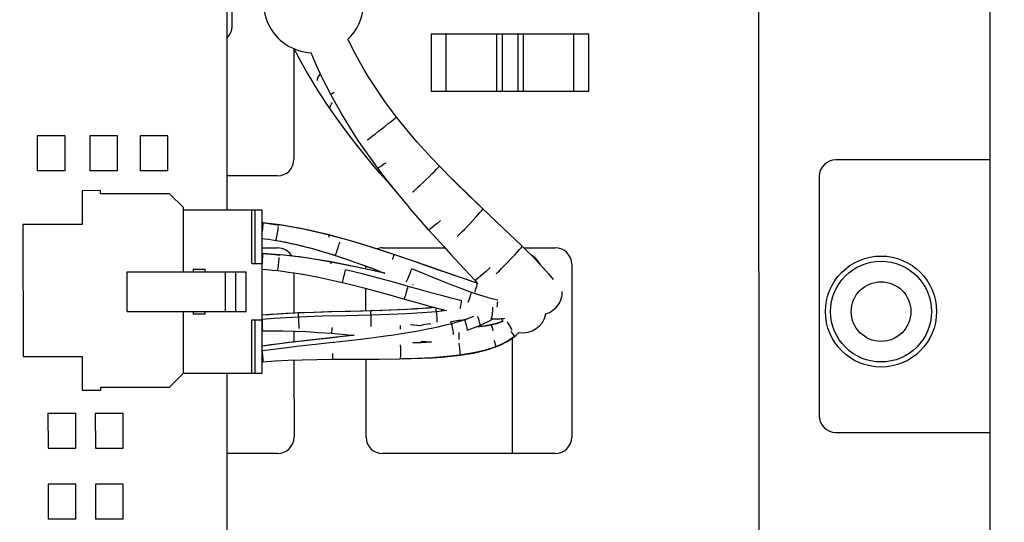
# Paper-space layout '178R0022_1_2' of a CAD drawing. Units: millimetres. Extents: x 0 to 420, y 0 to 297.
# Drawn here: x 97 to 107, y 78 to 83 of the extents above; entities that cross this region are included whole.
import ezdxf

# ---------------------------------------------------------------- set-up
doc = ezdxf.new("R2010")
doc.units = ezdxf.units.MM
doc.header["$LTSCALE"] = 23.1
doc.layers.get('0').update_dxf_attribs({"linetype": 'CONTINUOUS'})
doc.layers.add('02___PRT_ALL_AXES', color=7, linetype='CONTINUOUS')
doc.layers.add('ROUNDS', color=7, linetype='CONTINUOUS')
doc.styles.get("Standard").update_dxf_attribs({"font": 'txt', "width": 0.8})
doc.dimstyles.get("Standard").update_dxf_attribs({"dimtxt": 2.6, "dimasz": 3.5, "dimexe": 1, "dimexo": 0, "dimtad": 1, "dimdec": 1, "dimdsep": 46, "dimtxsty": 'STANDARD', "dimblk": '_FILLED', "dimblk1": '_FILLED', "dimblk2": '_FILLED', "dimcen": 0.09, "dimadec": 1, "dimazin": 2, "dimtol": 1, "dimtp": 0.1, "dimtm": 0.1, "dimtfac": 1, "dimtdec": 1, "dimtofl": 0, "dimtmove": 0, "dimatfit": 3, "dimldrblk": '_FILLED', "dimfxl": 1, "dimtolj": 1, "dimarcsym": 0})

# ---------------------------------------------------------------- blocks, each defined once
blk = doc.blocks.new('_FILLED')
at = {"color": 0, "linetype": 'BYBLOCK'}
blk.add_solid([(0, 0), (-1, 0.1429), (-1, -0.1429)], dxfattribs=at)

psp = doc.layouts.new('178R0022_1_2')

# ---------------------------------------------------------------- linework, layer by layer
at = {"color": 7, "linetype": 'CONTINUOUS'}
for p, q in [((106.3881, 52.8035), (106.3881, 102.8372)), ((98.9717, 81.4231), (98.9683, 98.1158)), ((99.0214, 83.2163), (99.0213, 83.5963)), ((100.9564, 83.1367), (102.4864, 83.137)), ((100.9564, 83.1367), (100.9565, 82.5767)), ((101.6452, 83.1368), (101.6453, 82.5768)), ((101.7976, 83.1368), (101.7977, 82.5768)), ((102.4865, 82.577), (102.4864, 83.137)), ((99.6214, 82.9928), (99.6216, 81.9164)), ((102.4865, 82.577), (100.9565, 82.5767)), ((97.3966, 82.1459), (97.1266, 82.1459)), ((97.1266, 82.1459), (97.1267, 81.8059)), ((97.3967, 81.8059), (97.3966, 82.1459)), ((97.9066, 82.146), (97.6366, 82.146)), ((97.6366, 82.146), (97.6367, 81.806)), ((97.9067, 81.806), (97.9066, 82.146)), ((98.3966, 82.1461), (98.1266, 82.1461)), ((98.1266, 82.1461), (98.1267, 81.8061)), ((98.3967, 81.8061), (98.3966, 82.1461)), ((97.3967, 81.8059), (97.1267, 81.8059)), ((97.9067, 81.806), (97.6367, 81.806)), ((98.3967, 81.8061), (98.1267, 81.8061)), ((99.4617, 81.7564), (98.9717, 81.7563)), ((97.7428, 81.6129), (97.5628, 81.6128)), ((97.5628, 81.6128), (97.5629, 81.2848)), ((97.7428, 81.5829), (97.7428, 81.6129)), ((98.4128, 81.583), (97.7428, 81.5829)), ((98.5479, 81.448), (98.4128, 81.583)), ((98.548, 80.823), (98.5479, 81.448)), ((99.211, 80.9032), (99.2109, 81.4232)), ((97.5629, 81.2848), (96.9879, 81.2847)), ((96.9879, 81.2847), (96.9882, 80.0007)), ((99.3178, 81.286), (99.3157, 81.2688)), ((99.3191, 81.2948), (99.3179, 81.2865)), ((99.3202, 81.3006), (99.3195, 81.297)), ((99.3205, 81.3011), (99.3202, 81.3006)), ((99.3207, 81.3002), (99.3205, 81.3011)), ((99.3205, 81.2934), (99.3206, 81.2949)), ((99.3206, 81.2949), (99.3207, 81.3002)), ((99.3209, 81.2716), (99.322, 81.2857)), ((99.3224, 81.3), (99.3221, 81.3009)), ((99.313, 81.0563), (99.4618, 81.0564)), ((99.314, 80.9741), (99.313, 80.9635)), ((99.3139, 80.9733), (99.313, 80.9593)), ((99.3139, 80.9729), (99.3149, 80.9866)), ((99.315, 80.9879), (99.3149, 80.9866)), ((99.3158, 80.9956), (99.315, 80.9879)), ((99.3161, 80.9977), (99.3158, 80.9956)), ((99.3166, 81.001), (99.3161, 80.9977)), ((99.3168, 81.0014), (99.3166, 81.001)), ((99.3171, 81.0003), (99.3168, 81.0013)), ((99.3172, 80.9949), (99.3171, 81.0003)), ((99.3171, 80.984), (99.3172, 80.9925)), ((99.3172, 80.9925), (99.3172, 80.9949)), ((99.3182, 81.0013), (99.3176, 81.0004)), ((99.3184, 81.001), (99.3182, 81.0013)), ((100.4818, 81.0566), (101.0901, 81.0567)), ((101.8565, 81.0569), (102.1618, 81.0569)), ((99.313, 80.8917), (99.3142, 80.9131)), ((100.3219, 80.8513), (100.3218, 80.8794)), ((102.3218, 80.897), (102.3222, 79.217)), ((98.643, 80.8481), (98.758, 80.8481)), ((98.643, 80.8481), (98.643, 80.8231)), ((98.758, 80.8231), (98.758, 80.8481)), ((99.6219, 80.8141), (99.6219, 80.4214)), ((101.403, 80.7132), (101.4018, 80.7112)), ((101.4018, 80.7112), (101.4024, 80.7124)), ((101.4035, 80.713), (101.403, 80.7132)), ((100.3219, 80.4431), (100.3219, 80.6618)), ((98.5482, 79.838), (98.5481, 80.437)), ((98.6431, 80.4371), (98.6431, 80.4121)), ((98.7581, 80.4121), (98.7581, 80.4371)), ((101.1053, 80.447), (101.0069, 80.4361)), ((99.2112, 79.8382), (99.2111, 80.3572)), ((99.3137, 80.3604), (99.3131, 80.3654)), ((101.1488, 80.3341), (101.1462, 80.3423)), ((101.1533, 80.3187), (101.1488, 80.3341)), ((101.2828, 80.3577), (101.1533, 80.3187)), ((101.3658, 80.3891), (101.2828, 80.3577)), ((101.5415, 80.3566), (101.5433, 80.3598)), ((99.3145, 80.2501), (99.3149, 80.2496)), ((99.3149, 80.2495), (99.3153, 80.2501)), ((99.315, 80.2498), (99.3149, 80.2495)), ((99.315, 80.2501), (99.315, 80.2498)), ((99.3153, 80.2501), (99.3159, 80.2547)), ((99.622, 80.2473), (99.622, 80.1408)), ((99.3157, 80.0338), (99.3132, 80.0516)), ((96.9882, 80.0007), (97.5632, 80.0008)), ((97.5632, 80.0008), (97.5632, 79.6728)), ((99.3132, 79.9994), (99.3136, 79.9963)), ((99.3185, 79.9504), (99.319, 79.9497)), ((99.319, 79.9497), (99.3193, 79.9503)), ((99.319, 79.9502), (99.319, 79.9499)), ((99.319, 79.9499), (99.319, 79.9497)), ((99.319, 79.9497), (99.319, 79.9499)), ((99.3193, 79.9503), (99.3197, 79.9547)), ((99.622, 79.9662), (99.6222, 79.2164)), ((100.3222, 79.2165), (100.322, 79.9749)), ((98.4132, 79.703), (98.5482, 79.838)), ((98.9724, 78.0063), (98.9721, 79.8381)), ((97.5632, 79.6728), (97.7432, 79.6729)), ((97.7432, 79.7029), (98.4132, 79.703)), ((97.7432, 79.6729), (97.7432, 79.7029)), ((97.231, 79.4494), (97.501, 79.4495)), ((97.231, 79.4494), (97.2311, 79.1094)), ((97.5011, 79.1095), (97.501, 79.4495)), ((97.691, 79.4495), (97.961, 79.4496)), ((97.691, 79.4495), (97.6911, 79.1095)), ((97.9611, 79.1096), (97.961, 79.4496)), ((97.2311, 79.1094), (97.5011, 79.1095)), ((97.6911, 79.1095), (97.9611, 79.1096)), ((99.4622, 79.0564), (98.9722, 79.0563)), ((102.1622, 79.0569), (100.4822, 79.0566)), ((97.5011, 78.7595), (97.2311, 78.7594)), ((97.2311, 78.7594), (97.2312, 78.4194)), ((97.5012, 78.4195), (97.5011, 78.7595)), ((97.9611, 78.7596), (97.6911, 78.7595)), ((97.6911, 78.7595), (97.6912, 78.4195)), ((97.9612, 78.4196), (97.9611, 78.7596)), ((97.5012, 78.4195), (97.2312, 78.4194)), ((97.9612, 78.4196), (97.6912, 78.4195))]:
    psp.add_line(p, q, dxfattribs=at)
at = {"color": 9, "linetype": 'CONTINUOUS'}
for p, q in [((101.1027, 82.5767), (101.1026, 83.1367)), ((101.5914, 83.1368), (101.5915, 82.5768)), ((101.8515, 82.5769), (101.8514, 83.1369)), ((102.3402, 83.137), (102.3403, 82.577)), ((99.2409, 81.4232), (99.241, 80.9032)), ((101.6548, 81.2491), (101.4569, 81.4353)), ((99.3206, 81.3006), (99.3202, 81.3006)), ((99.5173, 81.2752), (99.3223, 81.3004)), ((99.9653, 81.1818), (99.9648, 81.1814)), ((100.1618, 81.1278), (99.9648, 81.1814)), ((100.9306, 81.2334), (101.0787, 81.0692)), ((101.8403, 81.0727), (101.6548, 81.2491)), ((101.0787, 81.0692), (101.1481, 80.993)), ((99.3169, 81.001), (99.3166, 81.001)), ((99.5205, 80.9856), (99.3184, 81.0009)), ((99.9938, 80.9923), (99.9938, 80.9924)), ((100.5939, 80.9927), (100.5933, 80.9924)), ((100.697, 80.9571), (100.5933, 80.9924)), ((101.1481, 80.993), (101.2281, 80.905)), ((99.9841, 80.9194), (99.9838, 80.919)), ((100.2336, 80.87), (99.9838, 80.919)), ((101.2281, 80.905), (101.3783, 80.7412)), ((100.7803, 80.6927), (100.7817, 80.6991)), ((101.4024, 80.7124), (101.4031, 80.713)), ((101.4037, 80.7135), (101.403, 80.7132)), ((98.7581, 80.4121), (98.6431, 80.4121)), ((99.8139, 80.4294), (99.8142, 80.4297)), ((99.8142, 80.4297), (99.8143, 80.4294)), ((100.4745, 80.448), (100.4752, 80.4473)), ((101.5955, 80.4803), (101.5965, 80.4846)), ((99.2411, 80.3572), (99.2412, 79.8382)), ((99.4281, 80.3691), (99.3137, 80.3604)), ((101.5369, 80.3069), (101.4826, 80.297)), ((101.5898, 80.3204), (101.5369, 80.3069)), ((101.5369, 80.3069), (101.5371, 80.3072)), ((101.5369, 80.3061), (101.5369, 80.3069)), ((101.5901, 80.3194), (101.5373, 80.3058)), ((101.538, 80.3063), (101.5373, 80.3058)), ((101.6363, 80.3369), (101.5898, 80.3204)), ((101.6326, 80.3346), (101.5901, 80.3194)), ((101.6501, 80.3438), (101.6363, 80.3369)), ((99.9857, 80.2262), (99.9865, 80.2267)), ((101.7551, 80.2148), (101.7471, 80.2266)), ((99.6618, 80.1455), (99.6618, 80.1455)), ((99.6618, 80.1455), (99.6619, 80.1455)), ((100.9043, 80.1374), (100.7805, 80.1326)), ((100.9471, 80.1399), (100.9043, 80.1374)), ((101.5723, 80.1487), (101.5691, 80.1576)), ((101.7635, 80.1947), (101.7643, 80.1946)), ((101.7643, 80.1946), (101.7645, 80.1949)), ((99.5041, 80.0796), (99.3132, 80.0548)), ((101.2342, 80.0124), (101.235, 80.0129)), ((101.583, 80.095), (101.5841, 80.0947)), ((101.5841, 80.0947), (101.5846, 80.0951)), ((99.9957, 79.9738), (99.9964, 79.9744)), ((100.6547, 79.9772), (100.6556, 79.9778))]:
    psp.add_line(p, q, dxfattribs=at)
at = {"color": 6, "linetype": 'CONTINUOUS'}
for p, q in [((100.3014, 82.7941), (100.2546, 82.8755)), ((100.35, 82.7137), (100.3014, 82.7941)), ((100.4004, 82.6345), (100.35, 82.7137)), ((100.4525, 82.5563), (100.4004, 82.6345)), ((100.0131, 82.5659), (99.9794, 82.5478)), ((100.5063, 82.4793), (100.4525, 82.5563)), ((100.0252, 82.3351), (99.9746, 82.4073)), ((100.0767, 82.2635), (100.0252, 82.3351)), ((100.7209, 82.2024), (100.6189, 82.329)), ((100.1289, 82.1927), (100.0767, 82.2635)), ((100.1818, 82.1225), (100.1289, 82.1927)), ((100.2355, 82.0531), (100.1818, 82.1225)), ((100.4577, 81.7831), (100.401, 81.8494)), ((100.4576, 81.7831), (100.4566, 81.7843)), ((99.3129, 81.4232), (98.5479, 81.423)), ((99.3132, 79.8382), (99.3129, 81.4232)), ((100.828, 81.3496), (100.759, 81.4301)), ((100.9306, 81.2334), (100.828, 81.3496)), ((99.402, 81.2919), (99.3205, 81.3011)), ((99.322, 81.3009), (99.3583, 81.2963)), ((99.3583, 81.2963), (99.3943, 81.2913)), ((99.411, 81.135), (99.4466, 81.1291)), ((99.4404, 81.1301), (99.4869, 81.1219)), ((99.4007, 80.9963), (99.3168, 81.0014)), ((99.9938, 80.9923), (100.0642, 80.9696)), ((100.0247, 80.9827), (100.1122, 80.9538)), ((100.0709, 80.9674), (100.1427, 80.9433)), ((101.1481, 80.993), (101.2276, 80.9055)), ((99.211, 80.9032), (99.313, 80.9032)), ((98.002, 80.8229), (99.158, 80.8232)), ((98.0021, 80.4369), (98.002, 80.8229)), ((98.9561, 80.4371), (98.956, 80.8231)), ((99.0581, 80.4371), (99.058, 80.8231)), ((99.1581, 80.4372), (99.158, 80.8232)), ((99.4105, 80.8411), (99.463, 80.8355)), ((99.6245, 80.8137), (99.6859, 80.8038)), ((99.6821, 80.8044), (99.7146, 80.7987)), ((99.6859, 80.8038), (99.7448, 80.7935)), ((99.7448, 80.7935), (99.8102, 80.7812)), ((99.8102, 80.7812), (99.8772, 80.7678)), ((99.8772, 80.7678), (99.9465, 80.7531)), ((101.3783, 80.7412), (101.4033, 80.7135)), ((98.0021, 80.4369), (99.1581, 80.4372)), ((99.8142, 80.4297), (99.72, 80.4261)), ((99.2111, 80.3572), (99.3131, 80.3572)), ((100.8468, 80.3001), (100.7621, 80.3072)), ((100.9435, 80.3194), (100.9518, 80.32)), ((101.3059, 80.2558), (101.4292, 80.3022)), ((101.4292, 80.3022), (101.4293, 80.3022)), ((101.4293, 80.3022), (101.5415, 80.3566)), ((101.535, 80.3683), (101.551, 80.3675)), ((101.5382, 80.3572), (101.5569, 80.3674)), ((99.3149, 80.2495), (99.413, 80.2508)), ((99.3149, 80.2495), (99.4133, 80.2508)), ((99.413, 80.2508), (99.5174, 80.2501)), ((100.2084, 80.2069), (100.1935, 80.2052)), ((101.3059, 80.2559), (101.3059, 80.2559)), ((99.4371, 80.1184), (99.3131, 80.1021)), ((99.5547, 80.1328), (99.4371, 80.1184)), ((100.8587, 80.1463), (100.8918, 80.1436)), ((100.8918, 80.1436), (100.9542, 80.1395)), ((98.5482, 79.838), (99.3132, 79.8382))]:
    psp.add_line(p, q, dxfattribs=at)
for points in [[(100.2546, 82.8755), (100.2185, 82.9416), (100.184, 83.0085), (100.151, 83.0761), (100.1464, 83.0861)], [(99.9746, 82.4073), (99.9351, 82.4652), (99.8963, 82.5236), (99.8582, 82.5827), (99.8208, 82.6424), (99.7842, 82.7026), (99.7483, 82.7635), (99.7132, 82.8248), (99.6788, 82.8868), (99.6451, 82.9492), (99.6226, 82.9922)], [(99.9794, 82.5478), (99.937, 82.6286), (99.8963, 82.7104), (99.8575, 82.7929), (99.8204, 82.8763), (99.7877, 82.9544)], [(99.8784, 82.7484), (99.869, 82.7378), (99.8542, 82.7162), (99.8467, 82.6979), (99.8469, 82.6839)], [(100.4378, 81.832), (100.3747, 81.9176), (100.3132, 82.0043), (100.2533, 82.0922), (100.1951, 82.1812), (100.1385, 82.2713), (100.0837, 82.3625), (100.0306, 82.4547), (99.9794, 82.5478)], [(99.9746, 82.4073), (99.9713, 82.4194), (99.9753, 82.4367), (99.9868, 82.4576), (99.9974, 82.4713)], [(100.6189, 82.329), (100.5618, 82.4035), (100.5063, 82.4793)], [(100.3319, 82.1039), (100.3356, 82.1065), (100.3462, 82.1146), (100.3634, 82.1279), (100.3862, 82.1455), (100.4134, 82.1668), (100.4438, 82.1905), (100.4757, 82.2155), (100.5076, 82.2405), (100.5379, 82.2644), (100.5651, 82.2858), (100.5878, 82.3038), (100.6049, 82.3174), (100.6154, 82.326), (100.6189, 82.329)], [(101.0348, 81.8511), (100.9622, 81.9277), (100.8908, 82.0056), (100.8208, 82.0847), (100.7521, 82.165), (100.7209, 82.2024)], [(100.401, 81.8494), (100.3451, 81.9166), (100.29, 81.9845), (100.2355, 82.0531)], [(100.7591, 81.4299), (100.7274, 81.4676), (100.6288, 81.5874), (100.5323, 81.7089), (100.4378, 81.832)], [(100.5144, 81.8817), (100.4968, 81.8692), (100.4729, 81.8526), (100.4545, 81.8405), (100.4426, 81.8335), (100.4379, 81.832)], [(101.4569, 81.4354), (101.3139, 81.5715), (101.1732, 81.7101), (101.0348, 81.8511)], [(100.4566, 81.7843), (100.4519, 81.7984), (100.4535, 81.8116)], [(100.618, 81.601), (100.552, 81.675), (100.4577, 81.7831)], [(101.3272, 81.5632), (101.1949, 81.6907), (101.1217, 81.7626)], [(101.5249, 81.3715), (101.4453, 81.4495), (101.3272, 81.5632)], [(101.8402, 81.0727), (101.7147, 81.1923), (101.5873, 81.3128), (101.4569, 81.4354)], [(99.3943, 81.2913), (99.4349, 81.2851), (99.4724, 81.2789)], [(99.9653, 81.1818), (99.8639, 81.2068), (99.7649, 81.2292), (99.6691, 81.2489), (99.5767, 81.2659), (99.4876, 81.2802), (99.402, 81.2919)], [(100.5939, 80.9927), (100.4557, 81.0383), (100.3231, 81.0803), (100.1971, 81.1182), (100.0776, 81.152), (99.9653, 81.1818)], [(99.3129, 81.1489), (99.3396, 81.1455), (99.3753, 81.1405), (99.411, 81.135)], [(99.4466, 81.1291), (99.4952, 81.1204), (99.5346, 81.1127)], [(99.4869, 81.1219), (99.5449, 81.1107), (99.5959, 81.0999), (99.6487, 81.088), (99.7038, 81.0747), (99.7619, 81.0598), (99.8231, 81.0432), (99.8874, 81.0249), (99.9548, 81.0046), (100.0247, 80.9827)], [(99.5347, 81.1127), (99.5837, 81.1025), (99.6345, 81.0912), (99.6875, 81.0786), (99.7433, 81.0646), (99.8019, 81.0489), (99.8634, 81.0317), (99.9275, 81.0128), (99.9938, 80.9923)], [(101.8402, 81.0727), (101.8932, 81.021), (101.9452, 80.9683), (101.9961, 80.9147), (102.046, 80.86), (102.0948, 80.8044), (102.1415, 80.7491)], [(99.3182, 81.0013), (99.3587, 80.9983), (99.3993, 80.9948), (99.4398, 80.9909), (99.4803, 80.9865)], [(99.9841, 80.9194), (99.8786, 80.9377), (99.7759, 80.9539), (99.6766, 80.9679), (99.581, 80.9796), (99.489, 80.989), (99.4007, 80.9963)], [(101.4037, 80.7135), (101.2602, 80.7611), (101.1069, 80.8142), (100.9449, 80.8712), (100.7739, 80.9312), (100.5939, 80.9927)], [(100.5037, 80.8104), (100.441, 80.8249), (100.2799, 80.8605), (100.1274, 80.8921), (99.9841, 80.9194)], [(100.1122, 80.9538), (100.2037, 80.9223), (100.2989, 80.888), (100.3976, 80.8512), (100.4998, 80.8119), (100.5037, 80.8104)], [(100.1473, 80.9417), (100.2236, 80.9151), (100.3056, 80.8854), (100.3901, 80.8539), (100.4773, 80.8206), (100.5027, 80.8106)], [(99.313, 80.8493), (99.3596, 80.8457), (99.4105, 80.8411)], [(99.463, 80.8355), (99.5149, 80.8292), (99.5695, 80.8218), (99.6245, 80.8137)], [(99.9465, 80.7531), (100.0188, 80.737), (100.0922, 80.7198)], [(100.0922, 80.7198), (100.1995, 80.6935), (100.3138, 80.664), (100.4345, 80.6316), (100.5617, 80.5964), (100.695, 80.5589)], [(100.695, 80.5589), (100.768, 80.5382), (100.8392, 80.5182), (100.9083, 80.499), (100.975, 80.4808)], [(99.72, 80.4261), (99.6293, 80.422), (99.5426, 80.4175), (99.4598, 80.4125), (99.3811, 80.407), (99.3131, 80.4016)], [(99.6636, 80.4235), (99.5651, 80.4186), (99.4725, 80.4132), (99.3863, 80.4073), (99.3131, 80.4016)], [(100.3675, 80.4442), (100.1732, 80.4394), (99.9908, 80.4348), (99.8208, 80.4297), (99.6636, 80.4235)], [(100.4745, 80.448), (100.2924, 80.4428), (100.1213, 80.4386), (99.9618, 80.4344), (99.8142, 80.4297)], [(100.9924, 80.4761), (100.9351, 80.471), (100.867, 80.4657), (100.7943, 80.461), (100.7171, 80.4567), (100.6356, 80.453), (100.55, 80.4497), (100.4604, 80.4468), (100.3675, 80.4442)], [(100.9887, 80.4771), (100.937, 80.4724), (100.8696, 80.4671), (100.7981, 80.4623), (100.7226, 80.458), (100.6434, 80.4543), (100.5605, 80.4509), (100.4745, 80.448)], [(100.975, 80.4808), (101.0394, 80.4636), (101.1017, 80.4475), (101.104, 80.4469)], [(100.8509, 80.2994), (100.7808, 80.305), (100.7592, 80.307)], [(100.9435, 80.3194), (100.941, 80.3188), (100.8815, 80.3067), (100.8453, 80.2998)], [(101.1466, 80.3408), (101.1468, 80.3408), (101.1865, 80.3464), (101.224, 80.3522), (101.2596, 80.3582), (101.2934, 80.3644), (101.3087, 80.3675)], [(101.1727, 80.2158), (101.1736, 80.2187), (101.1733, 80.2256), (101.1719, 80.2364), (101.1695, 80.2502), (101.1663, 80.2663), (101.1623, 80.2837), (101.1579, 80.3015), (101.1533, 80.3187)], [(101.3059, 80.2559), (101.307, 80.2589), (101.3068, 80.2658), (101.3052, 80.2765), (101.3023, 80.2902), (101.2985, 80.306), (101.2937, 80.3232), (101.2884, 80.3408), (101.2828, 80.3577)], [(101.538, 80.3063), (101.5099, 80.3008), (101.4788, 80.2957), (101.4464, 80.2914), (101.4127, 80.2879), (101.3855, 80.2857)], [(101.5371, 80.3072), (101.5089, 80.3017), (101.4777, 80.2965), (101.4452, 80.2923), (101.4115, 80.2888), (101.3888, 80.287)], [(101.4147, 80.3687), (101.4082, 80.3859), (101.4066, 80.3898)], [(101.4293, 80.3022), (101.4307, 80.3053), (101.4305, 80.3122), (101.4286, 80.3228), (101.4252, 80.3363), (101.4205, 80.3519), (101.4147, 80.3687)], [(101.6503, 80.3434), (101.6472, 80.3419), (101.6299, 80.3345), (101.612, 80.3279), (101.594, 80.3219), (101.5754, 80.3165), (101.5563, 80.3115), (101.5371, 80.3071)], [(101.6508, 80.3427), (101.6491, 80.3418), (101.6323, 80.3345), (101.6146, 80.3277), (101.5965, 80.3217), (101.5776, 80.3161), (101.5579, 80.3109), (101.538, 80.3063)], [(101.551, 80.3675), (101.5668, 80.3671), (101.582, 80.3669), (101.5966, 80.3671), (101.6105, 80.3675), (101.6238, 80.3681), (101.6367, 80.369), (101.649, 80.3701), (101.6608, 80.3715), (101.6722, 80.3732)], [(99.5174, 80.2501), (99.6272, 80.2472), (99.7419, 80.2422), (99.8616, 80.2351), (99.9857, 80.2262)], [(100.2055, 80.2072), (100.1833, 80.2045), (100.0039, 80.1841), (99.83, 80.1646)], [(99.9857, 80.2262), (100.1838, 80.2093), (100.2084, 80.2069)], [(100.1935, 80.2052), (100.0696, 80.1911), (100.0009, 80.1833)], [(101.7643, 80.1946), (101.7776, 80.2055), (101.7909, 80.2174), (101.8037, 80.2296), (101.8084, 80.2345)], [(99.4823, 80.1241), (99.3926, 80.1127), (99.3131, 80.1022)], [(99.6618, 80.1455), (99.5721, 80.135), (99.4823, 80.1241)], [(99.83, 80.1646), (99.6618, 80.1455), (99.5547, 80.1328)], [(100.0009, 80.1833), (99.8465, 80.1662), (99.7589, 80.1564), (99.6743, 80.1469)], [(100.9542, 80.1395), (100.9537, 80.1394), (100.8574, 80.1348), (100.7781, 80.1321)], [(100.9476, 80.1399), (100.8559, 80.1354), (100.7826, 80.1329)], [(101.5841, 80.0947), (101.6081, 80.1043), (101.631, 80.1144), (101.6526, 80.1247), (101.6731, 80.1352), (101.693, 80.1462), (101.7115, 80.1573), (101.7296, 80.1691), (101.7477, 80.182), (101.7643, 80.1946)], [(100.6547, 79.9772), (100.7623, 79.9795), (100.8663, 79.9831), (100.9655, 79.9879), (101.0603, 79.9943), (101.1502, 80.0025), (101.2342, 80.0124)], [(101.2342, 80.0124), (101.2807, 80.0191), (101.325, 80.0263), (101.3672, 80.0341), (101.4077, 80.0426), (101.4462, 80.0517), (101.4827, 80.0613), (101.5182, 80.0718), (101.5525, 80.0831), (101.5841, 80.0947)], [(99.319, 79.9497), (99.4386, 79.9578), (99.5666, 79.9643), (99.7024, 79.969), (99.8456, 79.9721), (99.9957, 79.9738)], [(99.9957, 79.9738), (100.2307, 79.9747), (100.4508, 79.9752), (100.6547, 79.9772)]]:
    psp.add_lwpolyline(points, dxfattribs=at)
at = {"color": 9, "linetype": 'CONTINUOUS'}
for points in [[(100.7723, 81.5978), (100.7762, 81.6002), (100.7865, 81.6087), (100.8027, 81.6231), (100.824, 81.6425), (100.8492, 81.6661), (100.8771, 81.6925), (100.9064, 81.7206), (100.9355, 81.7488), (100.9631, 81.7759), (100.9876, 81.8003), (101.008, 81.821), (101.0231, 81.8369), (101.0322, 81.8471), (101.0348, 81.8511)], [(101.3272, 81.5632), (101.3232, 81.5663), (101.3178, 81.5677)], [(101.2076, 81.169), (101.2116, 81.1712), (101.2218, 81.18), (101.2375, 81.1949), (101.2578, 81.2151), (101.282, 81.2397), (101.3087, 81.2675), (101.3365, 81.2969), (101.364, 81.3266), (101.3901, 81.3552), (101.4132, 81.3811), (101.4323, 81.403), (101.4464, 81.4199), (101.4547, 81.4309), (101.4569, 81.4353)], [(99.4466, 81.1291), (99.4468, 81.1293), (99.448, 81.1329), (99.4498, 81.1406), (99.4522, 81.152), (99.455, 81.1663), (99.4581, 81.1829), (99.4613, 81.2007), (99.4643, 81.2187), (99.4671, 81.2358), (99.4695, 81.2512), (99.4712, 81.2638)], [(99.9648, 81.1814), (99.7312, 81.2359), (99.5173, 81.2752)], [(101.0467, 81.3226), (101.0436, 81.3199), (101.0144, 81.2948), (100.9878, 81.2727), (100.965, 81.2547), (100.9474, 81.2418), (100.9357, 81.2345), (100.9306, 81.2334)], [(99.9621, 81.1611), (99.9631, 81.1655), (99.9649, 81.1755), (99.9655, 81.1809), (99.9653, 81.1818)], [(100.0247, 80.9827), (100.0248, 80.9829), (100.0262, 80.9864), (100.0288, 80.9939), (100.0325, 81.0049), (100.0371, 81.0188), (100.0424, 81.0349), (100.048, 81.0521), (100.0535, 81.0694), (100.0587, 81.0859), (100.0634, 81.1007), (100.0671, 81.1129)], [(100.5933, 80.9924), (100.3706, 81.0649), (100.1618, 81.1278)], [(101.5881, 80.809), (101.5922, 80.8113), (101.6024, 80.82), (101.6182, 80.8348), (101.6388, 80.8549), (101.6632, 80.8793), (101.6901, 80.9068), (101.7182, 80.936), (101.7461, 80.9653), (101.7725, 80.9936), (101.7959, 81.0191), (101.8152, 81.0408), (101.8295, 81.0575), (101.838, 81.0683), (101.8403, 81.0727)], [(99.9838, 80.919), (99.7417, 80.9585), (99.5205, 80.9856)], [(100.581, 80.9432), (100.582, 80.9464), (100.5871, 80.963), (100.591, 80.9766), (100.5933, 80.9864), (100.5941, 80.9918), (100.5939, 80.9927)], [(99.463, 80.8355), (99.4635, 80.8364), (99.4646, 80.8413), (99.4661, 80.8503), (99.4679, 80.8628), (99.47, 80.8781), (99.4721, 80.8953), (99.4742, 80.9134), (99.4762, 80.9313), (99.4779, 80.9482), (99.4793, 80.9629)], [(99.9828, 80.9008), (99.9834, 80.9051), (99.9843, 80.9138), (99.9844, 80.9186), (99.9841, 80.9194)], [(100.5054, 80.8097), (100.5013, 80.8107), (100.2336, 80.87)], [(100.8807, 80.8932), (100.7925, 80.9241), (100.697, 80.9571)], [(101.403, 80.7132), (101.352, 80.7298), (101.2977, 80.7478), (101.2396, 80.7675), (101.1774, 80.789), (101.1108, 80.8123), (101.0394, 80.8373), (100.8807, 80.8932)], [(100.0922, 80.7198), (100.0926, 80.7207), (100.094, 80.7256), (100.0963, 80.7344), (100.0994, 80.7467), (100.1032, 80.7617), (100.1073, 80.7786), (100.1115, 80.7962), (100.1157, 80.8138), (100.1195, 80.8303), (100.1229, 80.8447)], [(100.7313, 80.6823), (100.6011, 80.719), (100.4576, 80.7586), (100.2987, 80.8009), (100.1229, 80.8447)], [(100.7246, 80.7478), (100.7304, 80.7613), (100.7369, 80.7769), (100.7438, 80.7936), (100.7506, 80.8105), (100.7569, 80.8266), (100.7625, 80.8411), (100.767, 80.853)], [(101.3461, 80.6235), (101.2803, 80.6475), (101.2101, 80.6742), (101.1346, 80.7039), (101.0533, 80.7365), (100.9654, 80.7722), (100.8703, 80.811), (100.767, 80.853)], [(101.5299, 80.8645), (101.5205, 80.8558), (101.4905, 80.8285), (101.4615, 80.8031), (101.4351, 80.7807), (101.4126, 80.7626), (101.3951, 80.7495), (101.3834, 80.7423), (101.3783, 80.7412)], [(100.695, 80.5589), (100.6955, 80.5597), (100.6974, 80.5645), (100.7002, 80.5732), (100.704, 80.5852), (100.7084, 80.6001), (100.7133, 80.6167), (100.7183, 80.6342), (100.7231, 80.6516), (100.7276, 80.668), (100.7313, 80.6823)], [(100.7146, 80.7264), (100.7148, 80.7265), (100.7166, 80.7299), (100.72, 80.7371), (100.7246, 80.7478)], [(101.2526, 80.5431), (101.1641, 80.5643), (101.0686, 80.5889), (100.9652, 80.6168), (100.8532, 80.6479), (100.7313, 80.6823)], [(101.381, 80.6273), (101.3818, 80.6295), (101.3878, 80.6484), (101.3934, 80.6667), (101.3981, 80.6834), (101.4016, 80.6972), (101.4036, 80.7071), (101.4041, 80.7126), (101.4037, 80.7135)], [(101.3146, 80.5296), (101.3147, 80.5298), (101.321, 80.5455), (101.3274, 80.5624), (101.3334, 80.5796), (101.3387, 80.5961), (101.343, 80.6111), (101.3461, 80.6235)], [(101.6022, 80.5493), (101.5586, 80.5585), (101.5111, 80.5706), (101.4596, 80.5856), (101.4045, 80.6033), (101.3461, 80.6235)], [(101.2363, 80.4663), (101.2389, 80.4765), (101.2431, 80.4942), (101.2469, 80.5118)], [(101.2469, 80.5118), (101.2502, 80.5285), (101.2526, 80.5431)], [(101.5965, 80.4846), (101.5997, 80.5026), (101.6017, 80.5199), (101.6026, 80.5358)], [(99.668, 80.3826), (99.6669, 80.3978), (99.6658, 80.4099), (99.6648, 80.4185), (99.664, 80.4229), (99.6636, 80.4235)], [(100.3711, 80.4033), (100.1255, 80.3973), (99.8915, 80.391), (99.668, 80.3826)], [(100.3711, 80.4033), (100.3703, 80.4185), (100.3695, 80.4307), (100.3686, 80.4392), (100.3679, 80.4436), (100.3675, 80.4442)], [(101.0069, 80.4361), (100.8681, 80.4246), (100.7166, 80.4157), (100.5513, 80.4088), (100.3711, 80.4033)], [(100.3714, 80.2924), (100.3717, 80.2929), (100.3723, 80.2971), (100.3727, 80.3055), (100.3729, 80.3176), (100.3729, 80.3326), (100.3727, 80.3496), (100.3723, 80.3678), (100.3718, 80.386), (100.3711, 80.4033)], [(100.4739, 80.4472), (100.4741, 80.4477), (100.4745, 80.448)], [(101.0141, 80.3334), (101.0144, 80.3386), (101.0143, 80.3507), (101.0136, 80.3657), (101.0125, 80.3826), (101.011, 80.4007), (101.0091, 80.4189), (101.0069, 80.4361)], [(101.0598, 80.442), (101.0593, 80.4467), (101.0584, 80.4586)], [(101.5406, 80.3733), (101.5443, 80.3818), (101.5476, 80.3939), (101.5505, 80.409)], [(101.5505, 80.409), (101.5527, 80.4261), (101.5542, 80.4442), (101.5548, 80.4623), (101.5545, 80.4795), (101.5543, 80.4812)], [(99.668, 80.3826), (99.5456, 80.3765), (99.4281, 80.3691)], [(101.1533, 80.3187), (101.0828, 80.3015), (101.019, 80.2858), (100.9595, 80.2734), (100.9027, 80.2617), (100.8468, 80.2506), (100.7897, 80.2407), (100.7296, 80.23), (100.6645, 80.2198), (100.5924, 80.2089), (100.5116, 80.1975), (100.4214, 80.1857), (100.3224, 80.1733), (100.2148, 80.1604), (100.0982, 80.1471), (99.9709, 80.1327), (99.8309, 80.1173), (99.6761, 80.0999), (99.5041, 80.0796)], [(99.6703, 80.2718), (99.6706, 80.2723), (99.6712, 80.2765), (99.6714, 80.2849), (99.6714, 80.297), (99.6711, 80.312), (99.6706, 80.329), (99.6699, 80.3471), (99.669, 80.3654), (99.668, 80.3826)], [(100.6579, 80.2663), (100.6584, 80.2759), (100.6588, 80.2909), (100.6587, 80.3021)], [(100.8486, 80.2989), (100.7885, 80.3037), (100.755, 80.3068)], [(100.8463, 80.3), (100.7877, 80.3046), (100.7607, 80.3071)], [(101.5373, 80.3058), (101.483, 80.2959), (101.4237, 80.2885), (101.3848, 80.2855)], [(101.4826, 80.297), (101.4233, 80.2896), (101.3886, 80.2869)], [(101.535, 80.3683), (101.5369, 80.3689), (101.5406, 80.3733)], [(101.5592, 80.2488), (101.559, 80.2498), (101.5547, 80.2665), (101.5504, 80.2813), (101.5463, 80.2932), (101.5426, 80.3014), (101.5395, 80.3058), (101.538, 80.3063)], [(99.9865, 80.2267), (99.9882, 80.2312), (99.9901, 80.2398), (99.9921, 80.2519), (99.994, 80.267), (99.9957, 80.2831)], [(101.2267, 80.1648), (101.227, 80.1694), (101.2279, 80.1865), (101.2282, 80.2047), (101.2281, 80.2228), (101.2278, 80.2323)], [(101.7471, 80.2266), (101.7374, 80.2401), (101.7317, 80.2476)], [(101.7645, 80.1949), (101.764, 80.1984), (101.7608, 80.2052), (101.7551, 80.2148)], [(100.6556, 79.9778), (100.6572, 79.9822), (100.6587, 79.9907), (100.6598, 80.0027), (100.6606, 80.0178), (100.6609, 80.0349), (100.6609, 80.0531), (100.6604, 80.0712), (100.6595, 80.0883), (100.6582, 80.1034), (100.6571, 80.1126)], [(100.9556, 80.1394), (100.9053, 80.1364), (100.7837, 80.1317), (100.7744, 80.1315)], [(100.9572, 80.1397), (100.9541, 80.1398), (100.8617, 80.1468)], [(101.235, 80.0129), (101.2364, 80.0173), (101.2371, 80.0257), (101.2371, 80.0377), (101.2364, 80.0526), (101.2349, 80.0696), (101.2328, 80.0877), (101.2302, 80.1056), (101.2272, 80.1226), (101.226, 80.1288)], [(101.5846, 80.0951), (101.5852, 80.0993), (101.5842, 80.1073), (101.5816, 80.1186), (101.5776, 80.1327), (101.5723, 80.1487)], [(101.7645, 80.1949), (101.7134, 80.1586), (101.6555, 80.1263), (101.5846, 80.0951)], [(99.9964, 79.9744), (99.9977, 79.9788), (99.9989, 79.9873), (99.9998, 79.9994), (100.0005, 80.0144), (100.0008, 80.0303)], [(101.235, 80.0129), (101.108, 79.9988), (100.9698, 79.9886), (100.8197, 79.9818), (100.6556, 79.9778)], [(101.5846, 80.0951), (101.483, 80.0617), (101.3676, 80.0346), (101.235, 80.0129)]]:
    psp.add_lwpolyline(points, dxfattribs=at)
at = {"color": 7, "linetype": 'CONTINUOUS'}
for points in [[(99.3129, 81.2074), (99.3136, 81.214), (99.3156, 81.2336), (99.3174, 81.2527), (99.3189, 81.27), (99.32, 81.2843), (99.3205, 81.2934)], [(99.3129, 81.202), (99.3132, 81.2039), (99.3155, 81.2218), (99.3176, 81.2398), (99.3195, 81.2572), (99.3209, 81.2716)], [(99.3157, 81.2688), (99.3149, 81.2637), (99.3129, 81.249)], [(99.3157, 81.2688), (99.3142, 81.2558), (99.3129, 81.2436)], [(99.3155, 81.2674), (99.3155, 81.2674), (99.3173, 81.2823)], [(99.3173, 81.2823), (99.3189, 81.2934), (99.3195, 81.297)], [(99.322, 81.3009), (99.3218, 81.3007), (99.3206, 81.2972), (99.3206, 81.2972)], [(99.322, 81.2857), (99.3225, 81.2949), (99.3224, 81.3)], [(99.313, 80.8875), (99.3134, 80.8921), (99.3148, 80.9094), (99.3161, 80.9274), (99.3173, 80.9456), (99.3182, 80.9627), (99.3187, 80.9776)], [(99.3176, 81.0004), (99.3166, 80.9956), (99.3154, 80.9866), (99.314, 80.9741)], [(99.3142, 80.9131), (99.3153, 80.9328), (99.3161, 80.9519), (99.3167, 80.9694), (99.3171, 80.984)], [(99.3187, 80.9776), (99.319, 80.9894), (99.3189, 80.9973), (99.3184, 81.001)], [(101.0069, 80.4361), (101.0047, 80.4511), (101.0025, 80.4632), (101.0005, 80.4717), (100.9994, 80.4742)], [(99.316, 80.3373), (99.3155, 80.3431), (99.3137, 80.3604)], [(99.3159, 80.2547), (99.3164, 80.2633), (99.3167, 80.2755), (99.3168, 80.2905), (99.3166, 80.3075), (99.3163, 80.3257), (99.316, 80.3373)], [(101.5433, 80.3598), (101.5431, 80.3668), (101.5428, 80.3679)], [(101.7421, 80.2567), (101.7406, 80.2599), (101.733, 80.2748), (101.7244, 80.2906), (101.7152, 80.3064), (101.706, 80.3212), (101.6973, 80.3343), (101.6956, 80.3366)], [(99.3131, 80.2856), (99.3143, 80.2754), (99.316, 80.2633), (99.3163, 80.2618)], [(99.3131, 80.2593), (99.3136, 80.2545), (99.3145, 80.2501)], [(99.3164, 80.0251), (99.3149, 80.0432), (99.3133, 80.0602), (99.3132, 80.0618)], [(99.3233, 79.9513), (99.3236, 79.9529), (99.3235, 79.9599), (99.3228, 79.9706), (99.3215, 79.9845), (99.3198, 80.0008), (99.3177, 80.0187), (99.3157, 80.0338)], [(99.3197, 79.9547), (99.3198, 79.9632), (99.3194, 79.9753), (99.3187, 79.9901), (99.3177, 80.0071), (99.3164, 80.0251)], [(99.3132, 79.9891), (99.3146, 79.9757), (99.3161, 79.9635), (99.3174, 79.9549), (99.3185, 79.9504)], [(99.3136, 79.9963), (99.3161, 79.9805), (99.3184, 79.9673), (99.3197, 79.9609)]]:
    psp.add_lwpolyline(points, dxfattribs=at)
psp.add_circle((105.328, 80.4372), 0.49, dxfattribs=at)
at = {"color": 9, "linetype": 'CONTINUOUS'}
psp.add_circle((105.328, 80.4372), 0.29, dxfattribs=at)
at = {"color": 6, "linetype": 'CONTINUOUS'}
for centre, radius, start, end in [((99.8125, 83.4412), 0.4875, 143.05882, 267.09042), ((99.8125, 83.4412), 0.4875, 313.23873, 36.77111), ((101.813, 80.7899), 0.228, 26.54023, 60.3979), ((102.002, 80.6316), 0.228, 287.37154, 0.01178), ((101.8467, 80.4592), 0.228, 260.33412, 348.551), ((101.8467, 80.4592), 0.228, 203.30543, 210.75855)]:
    psp.add_arc(centre, radius, start, end, dxfattribs=at)
at = {"color": 7, "linetype": 'CONTINUOUS'}
for centre, start, end in [((98.8614, 83.2162), 313.56223, 0.01179), ((99.4616, 81.9164), 270.01179, 0.01179), ((99.4618, 80.8964), 30.5443, 90.01179), ((100.4818, 80.8966), 90.01179, 109.45887), ((102.1618, 80.8969), 0.01179, 90.01179), ((99.4622, 79.2164), 270.01179, 0.01179), ((100.4822, 79.2166), 180.01179, 270.01179), ((102.1622, 79.2169), 270.01179, 0.01179)]:
    psp.add_arc(centre, 0.16, start, end, dxfattribs=at)
at = {"layer": '02___PRT_ALL_AXES', "color": 7, "linetype": 'CONTINUOUS'}
psp.add_circle((105.328, 80.4372), 0.54, dxfattribs=at)
at = {"layer": 'ROUNDS', "color": 7, "linetype": 'CONTINUOUS'}
for p, q in [((104.1429, 75.7908), (104.1384, 97.6981)), ((101.7455, 79.0568), (101.7455, 80.1804))]:
    psp.add_line(p, q, dxfattribs=at)
at = {"layer": 'ROUNDS', "color": 3, "linetype": 'CONTINUOUS'}
for p, q in [((106.3881, 81.9122), (104.888, 81.9122)), ((104.728, 81.7522), (104.728, 79.4222)), ((104.888, 79.2622), (106.3881, 79.2622))]:
    psp.add_line(p, q, dxfattribs=at)
for centre, start, end in [((104.888, 81.7522), 90, 180), ((104.888, 79.4222), 180, 270)]:
    psp.add_arc(centre, 0.16, start, end, dxfattribs=at)

# ---------------------------------------------------------------- leaders
at = {"color": 2, "linetype": 'CONTINUOUS'}
psp.add_leader([(77.2727, 84.1443), (119.543, 52.9573)], dimstyle='STANDARD', override={"dimtad": 0}, dxfattribs=at)

doc.saveas('drawing.dxf')
